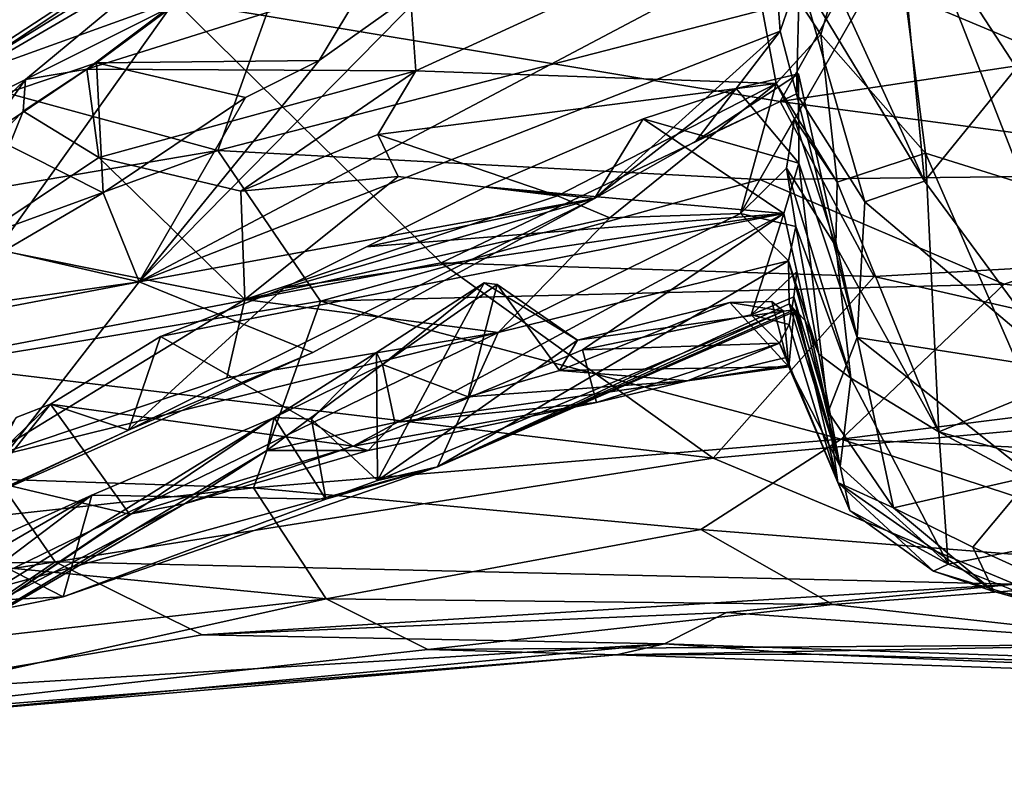
# Model space of a CAD drawing. Units: metres. Extents: x 23.44 to 30.48, y -4.58 to -0.79.
# Drawn here: x 28.77 to 29.34, y -4.38 to -3.95 of the extents above; entities that cross this region are included whole.
import ezdxf

# ---------------------------------------------------------------- set-up
doc = ezdxf.new("R2010")
doc.units = ezdxf.units.M

msp = doc.modelspace()

# ---------------------------------------------------------------- linework, layer by layer
at = {"layer": '1'}
for points in [[(29.38247, -3.95856, 2.37769), (29.26745, -3.83274, 2.28952), (29.38078, -3.72949, 2.10774)], [(28.67336, -4.01896, 5.35496), (29.04581, -3.80169, 5.39399), (29.05415, -3.7843, 5.41575)], [(29.01175, -3.79767, 5.52355), (28.67336, -4.01896, 5.35496), (29.05415, -3.7843, 5.41575)], [(28.62671, -4.05418, 2.48154), (28.64509, -3.79491, 2.20286), (28.93829, -3.84653, 2.4099)], [(28.82989, -3.87216, 5.69496), (28.67336, -4.01896, 5.35496), (29.01175, -3.79767, 5.52355)], [(28.67336, -4.01896, 5.35496), (28.81842, -3.97016, 5.17839), (29.04581, -3.80169, 5.39399)], [(29.04581, -3.80169, 5.39399), (28.81842, -3.97016, 5.17839), (28.94556, -3.96887, 5.23776)], [(29.04581, -3.80169, 5.39399), (28.94556, -3.96887, 5.23776), (29.01764, -3.91736, 5.31547)], [(29.18904, -3.88805, 2.52009), (29.26745, -3.83274, 2.28952), (29.23203, -3.95386, 2.53406)], [(29.23203, -3.95386, 2.53406), (29.26745, -3.83274, 2.28952), (29.29174, -4.02166, 2.55083)], [(29.29174, -4.02166, 2.55083), (29.26745, -3.83274, 2.28952), (29.34836, -4.03935, 2.5278)], [(29.26745, -3.83274, 2.28952), (29.38247, -3.95856, 2.37769), (29.34836, -4.03935, 2.5278)], [(28.77795, -3.97954, 2.48591), (28.62671, -4.05418, 2.48154), (28.93829, -3.84653, 2.4099)], [(28.77795, -3.97954, 2.48591), (28.93829, -3.84653, 2.4099), (28.85933, -3.93887, 2.47622)], [(29.26216, -3.9234, -1.46552), (29.66361, -3.85126, -1.52426), (29.61631, -3.96019, -1.446)], [(29.27505, -3.86744, 5.69626), (29.24254, -3.93094, 5.31195), (29.29126, -4.0376, 5.11376)], [(29.27505, -3.86744, 5.69626), (29.29126, -4.0376, 5.11376), (29.34368, -3.97306, 5.4425)], [(29.27505, -3.86744, 5.69626), (29.34368, -3.97306, 5.4425), (29.37103, -3.90454, 5.72169)], [(28.70046, -3.93237, 5.72218), (28.67336, -4.01896, 5.35496), (28.82989, -3.87216, 5.69496)], [(28.57119, -3.93367, -1.48272), (28.93589, -3.88516, -1.49426), (28.88781, -4.02015, -1.37575)], [(28.86318, -3.93478, 0.30431), (29.20889, -3.99219, 0.22711), (29.26669, -3.88901, 0.33192)], [(28.88781, -4.02015, -1.37575), (28.93589, -3.88516, -1.49426), (29.26216, -3.9234, -1.46552)], [(29.00076, -3.97465, 2.55462), (28.99656, -3.91579, 2.45751), (29.18904, -3.88805, 2.52009)], [(29.00076, -3.97465, 2.55462), (29.18904, -3.88805, 2.52009), (29.20652, -3.98182, 2.71474)], [(29.20652, -3.98182, 2.71474), (29.18904, -3.88805, 2.52009), (29.23203, -3.95386, 2.53406)], [(29.26669, -3.88901, 0.33192), (29.20889, -3.99219, 0.22711), (29.83088, -3.89815, 0.34238)], [(29.83088, -3.89815, 0.34238), (29.20889, -3.99219, 0.22711), (29.75237, -4.06449, 0.16266)], [(29.01764, -3.91736, 5.31547), (28.84279, -4.09525, 4.92713), (29.20517, -3.90354, 5.09143)], [(28.84279, -4.09525, 4.92713), (29.20889, -3.95208, 4.89367), (29.20517, -3.90354, 5.09143)], [(29.20517, -3.90354, 5.09143), (29.20889, -3.95208, 4.89367), (29.21988, -3.91994, 5.09461)], [(28.85933, -3.93887, 2.47622), (28.99656, -3.91579, 2.45751), (28.81291, -3.97373, 2.51134)], [(28.81291, -3.97373, 2.51134), (28.99656, -3.91579, 2.45751), (29.00076, -3.97465, 2.55462)], [(28.94556, -3.96887, 5.23776), (28.84279, -4.09525, 4.92713), (29.01764, -3.91736, 5.31547)], [(29.19713, -4.03672, -1.34727), (28.88781, -4.02015, -1.37575), (29.26216, -3.9234, -1.46552)], [(29.19713, -4.03672, -1.34727), (29.26216, -3.9234, -1.46552), (29.5233, -4.03303, -1.36767)], [(29.20889, -3.95208, 4.89367), (29.21808, -3.98773, 4.70806), (29.21988, -3.91994, 5.09461)], [(29.21988, -3.91994, 5.09461), (29.21808, -3.98773, 4.70806), (29.25714, -4.04957, 4.95936)], [(29.21988, -3.91994, 5.09461), (29.25714, -4.04957, 4.95936), (29.29126, -4.0376, 5.11376)], [(29.24254, -3.93094, 5.31195), (29.21988, -3.91994, 5.09461), (29.29126, -4.0376, 5.11376)], [(29.5233, -4.03303, -1.36767), (29.26216, -3.9234, -1.46552), (29.61631, -3.96019, -1.446)], [(28.43391, -4.09729, -1.34173), (28.57119, -3.93367, -1.48272), (28.88781, -4.02015, -1.37575)], [(28.54856, -3.93158, 0.33996), (28.50211, -4.06469, 0.21336), (28.86318, -3.93478, 0.30431)], [(28.50211, -4.06469, 0.21336), (28.71596, -4.14142, 0.07207), (28.86318, -3.93478, 0.30431)], [(28.71596, -4.14142, 0.07207), (29.01519, -4.08435, 0.12066), (28.86318, -3.93478, 0.30431)], [(28.86318, -3.93478, 0.30431), (29.01519, -4.08435, 0.12066), (29.20889, -3.99219, 0.22711)], [(28.81291, -3.97373, 2.51134), (28.77795, -3.97954, 2.48591), (28.85933, -3.93887, 2.47622)], [(28.84279, -4.09525, 4.92713), (29.10275, -4.04764, 4.62544), (29.20889, -3.95208, 4.89367)], [(29.20889, -3.95208, 4.89367), (29.10275, -4.04764, 4.62544), (29.1607, -4.01489, 4.69662)], [(29.20889, -3.95208, 4.89367), (29.1607, -4.01489, 4.69662), (29.21808, -3.98773, 4.70806)], [(29.20652, -3.98182, 2.71474), (29.23203, -3.95386, 2.53406), (29.24132, -4.03827, 2.66886)], [(29.24132, -4.03827, 2.66886), (29.23203, -3.95386, 2.53406), (29.29174, -4.02166, 2.55083)], [(28.67336, -4.01896, 5.35496), (28.75683, -4.01136, 5.12231), (28.81842, -3.97016, 5.17839)], [(28.81842, -3.97016, 5.17839), (28.75683, -4.01136, 5.12231), (28.82223, -4.04432, 5.12685)], [(28.77659, -3.99768, 2.59063), (28.77795, -3.97954, 2.48591), (28.81291, -3.97373, 2.51134)], [(28.77659, -3.99768, 2.59063), (28.81291, -3.97373, 2.51134), (28.81974, -4.02424, 2.64895)], [(28.81974, -4.02424, 2.64895), (28.81291, -3.97373, 2.51134), (29.00076, -3.97465, 2.55462)], [(28.81842, -3.97016, 5.17839), (28.90344, -3.99, 5.20792), (28.94556, -3.96887, 5.23776)], [(28.81842, -3.97016, 5.17839), (28.82223, -4.04432, 5.12685), (28.90344, -3.99, 5.20792)], [(28.90344, -3.99, 5.20792), (28.84279, -4.09525, 4.92713), (28.94556, -3.96887, 5.23776)], [(29.34368, -3.97306, 5.4425), (29.29126, -4.0376, 5.11376), (29.37061, -4.14541, 4.77867)], [(28.67496, -4.07892, 2.55085), (28.62671, -4.05418, 2.48154), (28.77795, -3.97954, 2.48591)], [(28.73254, -4.0429, 2.57128), (28.67496, -4.07892, 2.55085), (28.77795, -3.97954, 2.48591)], [(28.73254, -4.0429, 2.57128), (28.77795, -3.97954, 2.48591), (28.77659, -3.99768, 2.59063)], [(28.81974, -4.02424, 2.64895), (29.00076, -3.97465, 2.55462), (28.90091, -4.0434, 2.7124)], [(28.90091, -4.0434, 2.7124), (29.00076, -3.97465, 2.55462), (28.97904, -4.01099, 2.64787)], [(28.97904, -4.01099, 2.64787), (29.00076, -3.97465, 2.55462), (29.20652, -3.98182, 2.71474)], [(29.1607, -4.01489, 4.69662), (29.18369, -3.98475, 4.64398), (29.21935, -3.97634, 4.66594)], [(29.1607, -4.01489, 4.69662), (29.21935, -3.97634, 4.66594), (29.21808, -3.98773, 4.70806)], [(29.21935, -3.97634, 4.66594), (29.18369, -3.98475, 4.64398), (29.21954, -4.02736, 4.52055)], [(29.25281, -4.12704, 4.57955), (29.21808, -3.98773, 4.70806), (29.21935, -3.97634, 4.66594)], [(29.21954, -4.02736, 4.52055), (29.25281, -4.12704, 4.57955), (29.21935, -3.97634, 4.66594)], [(28.97904, -4.01099, 2.64787), (29.20652, -3.98182, 2.71474), (29.08171, -4.04608, 2.87018)], [(29.11154, -4.05859, 2.90385), (29.08171, -4.04608, 2.87018), (29.20652, -3.98182, 2.71474)], [(29.10275, -4.04764, 4.62544), (29.13059, -4.00206, 4.5824), (29.18369, -3.98475, 4.64398)], [(29.1607, -4.01489, 4.69662), (29.10275, -4.04764, 4.62544), (29.18369, -3.98475, 4.64398)], [(29.11154, -4.05859, 2.90385), (29.20652, -3.98182, 2.71474), (29.18611, -4.05619, 2.95921)], [(29.18369, -3.98475, 4.64398), (29.13059, -4.00206, 4.5824), (29.21954, -4.02736, 4.52055)], [(29.18611, -4.05619, 2.95921), (29.20652, -3.98182, 2.71474), (29.21698, -4.002, 2.76991)], [(29.21698, -4.002, 2.76991), (29.20652, -3.98182, 2.71474), (29.24132, -4.03827, 2.66886)], [(28.90344, -3.99, 5.20792), (28.82223, -4.04432, 5.12685), (28.84279, -4.09525, 4.92713)], [(29.25714, -4.04957, 4.95936), (29.21808, -3.98773, 4.70806), (29.25281, -4.12704, 4.57955)], [(29.20889, -3.99219, 0.22711), (29.01519, -4.08435, 0.12066), (29.26253, -4.09209, 0.10336)], [(29.20889, -3.99219, 0.22711), (29.26253, -4.09209, 0.10336), (29.75237, -4.06449, 0.16266)], [(28.74569, -4.07366, 2.62787), (28.73254, -4.0429, 2.57128), (28.77659, -3.99768, 2.59063)], [(28.74569, -4.07366, 2.62787), (28.77659, -3.99768, 2.59063), (28.81974, -4.02424, 2.64895)], [(29.10275, -4.04764, 4.62544), (29.04082, -4.04088, 4.50095), (29.13059, -4.00206, 4.5824)], [(29.04082, -4.04088, 4.50095), (29.21088, -4.05623, 4.42092), (29.13059, -4.00206, 4.5824)], [(29.13059, -4.00206, 4.5824), (29.21088, -4.05623, 4.42092), (29.21954, -4.02736, 4.52055)], [(29.18611, -4.05619, 2.95921), (29.21698, -4.002, 2.76991), (29.21245, -4.03027, 2.86566)], [(29.21245, -4.03027, 2.86566), (29.21698, -4.002, 2.76991), (29.24051, -4.07478, 2.76782)], [(29.21698, -4.002, 2.76991), (29.24132, -4.03827, 2.66886), (29.24051, -4.07478, 2.76782)], [(28.76565, -4.07753, 5.06597), (28.82223, -4.04432, 5.12685), (28.75683, -4.01136, 5.12231)], [(28.90091, -4.0434, 2.7124), (28.97904, -4.01099, 2.64787), (28.99063, -4.035, 2.78681)], [(28.99063, -4.035, 2.78681), (28.97904, -4.01099, 2.64787), (29.08171, -4.04608, 2.87018)], [(28.40688, -4.19584, -1.22151), (28.43391, -4.09729, -1.34173), (28.88781, -4.02015, -1.37575)], [(28.40688, -4.19584, -1.22151), (28.88781, -4.02015, -1.37575), (28.94637, -4.10617, -1.26658)], [(28.74569, -4.07366, 2.62787), (28.81974, -4.02424, 2.64895), (28.90309, -4.10523, 2.76913)], [(28.90309, -4.10523, 2.76913), (28.81974, -4.02424, 2.64895), (28.90091, -4.0434, 2.7124)], [(28.94637, -4.10617, -1.26658), (28.88781, -4.02015, -1.37575), (29.19713, -4.03672, -1.34727)], [(29.29933, -4.1808, 2.95251), (29.24132, -4.03827, 2.66886), (29.29174, -4.02166, 2.55083)], [(29.29933, -4.1808, 2.95251), (29.29174, -4.02166, 2.55083), (29.35192, -4.15931, 2.80294)], [(29.29174, -4.02166, 2.55083), (29.34836, -4.03935, 2.5278), (29.35192, -4.15931, 2.80294)], [(29.18611, -4.05619, 2.95921), (29.21245, -4.03027, 2.86566), (29.21772, -4.06355, 2.98712)], [(29.21954, -4.02736, 4.52055), (29.21088, -4.05623, 4.42092), (29.23626, -4.1694, 4.19999)], [(29.21772, -4.06355, 2.98712), (29.21245, -4.03027, 2.86566), (29.24917, -4.15018, 2.99696)], [(29.24917, -4.15018, 2.99696), (29.21245, -4.03027, 2.86566), (29.24051, -4.07478, 2.76782)], [(29.25281, -4.12704, 4.57955), (29.21954, -4.02736, 4.52055), (29.23626, -4.1694, 4.19999)], [(28.90309, -4.10523, 2.76913), (28.90091, -4.0434, 2.7124), (28.99063, -4.035, 2.78681)], [(28.90309, -4.10523, 2.76913), (28.99063, -4.035, 2.78681), (29.08171, -4.04608, 2.87018)], [(29.33667, -4.09642, -1.26731), (29.19713, -4.03672, -1.34727), (29.5233, -4.03303, -1.36767)], [(29.65574, -4.1331, -1.24359), (29.33667, -4.09642, -1.26731), (29.5233, -4.03303, -1.36767)], [(28.94637, -4.10617, -1.26658), (29.19713, -4.03672, -1.34727), (29.33667, -4.09642, -1.26731)], [(29.10275, -4.04764, 4.62544), (28.97253, -4.0752, 4.43963), (29.04082, -4.04088, 4.50095)], [(29.04082, -4.04088, 4.50095), (28.97253, -4.0752, 4.43963), (29.21088, -4.05623, 4.42092)], [(29.24051, -4.07478, 2.76782), (29.24132, -4.03827, 2.66886), (29.29933, -4.1808, 2.95251)], [(29.29126, -4.0376, 5.11376), (29.25714, -4.04957, 4.95936), (29.37061, -4.14541, 4.77867)], [(28.76565, -4.07753, 5.06597), (28.84279, -4.09525, 4.92713), (28.82223, -4.04432, 5.12685)], [(28.90309, -4.10523, 2.76913), (29.08171, -4.04608, 2.87018), (29.11154, -4.05859, 2.90385)], [(28.94196, -4.13556, 4.52989), (28.83671, -4.17988, 4.37573), (29.10275, -4.04764, 4.62544)], [(29.10275, -4.04764, 4.62544), (28.83671, -4.17988, 4.37573), (28.92534, -4.09876, 4.397)], [(28.84279, -4.09525, 4.92713), (28.94196, -4.13556, 4.52989), (29.10275, -4.04764, 4.62544)], [(29.10275, -4.04764, 4.62544), (28.92534, -4.09876, 4.397), (28.97253, -4.0752, 4.43963)], [(29.25714, -4.04957, 4.95936), (29.25281, -4.12704, 4.57955), (29.37061, -4.14541, 4.77867)], [(28.92534, -4.09876, 4.397), (28.85496, -4.12637, 4.32877), (29.21088, -4.05623, 4.42092)], [(28.85496, -4.12637, 4.32877), (28.965, -4.189, 4.07438), (29.21088, -4.05623, 4.42092)], [(29.04782, -4.12405, 2.94079), (28.90309, -4.10523, 2.76913), (29.11154, -4.05859, 2.90385)], [(28.97253, -4.0752, 4.43963), (28.92534, -4.09876, 4.397), (29.21088, -4.05623, 4.42092)], [(29.21088, -4.05623, 4.42092), (28.965, -4.189, 4.07438), (29.09594, -4.13407, 4.22439)], [(29.11154, -4.05859, 2.90385), (29.18611, -4.05619, 2.95921), (29.04782, -4.12405, 2.94079)], [(29.21352, -4.08324, 3.13034), (29.04782, -4.12405, 2.94079), (29.18611, -4.05619, 2.95921)], [(29.09594, -4.13407, 4.22439), (29.19223, -4.11401, 4.10206), (29.21088, -4.05623, 4.42092)], [(29.21352, -4.08324, 3.13034), (29.18611, -4.05619, 2.95921), (29.21772, -4.06355, 2.98712)], [(29.21088, -4.05623, 4.42092), (29.19223, -4.11401, 4.10206), (29.21825, -4.08925, 4.26082)], [(29.21088, -4.05623, 4.42092), (29.21825, -4.08925, 4.26082), (29.23626, -4.1694, 4.19999)], [(29.21352, -4.08324, 3.13034), (29.21772, -4.06355, 2.98712), (29.23081, -4.13644, 3.10893)], [(29.23081, -4.13644, 3.10893), (29.21772, -4.06355, 2.98712), (29.24917, -4.15018, 2.99696)], [(29.75237, -4.06449, 0.16266), (29.26253, -4.09209, 0.10336), (29.56125, -4.16055, 0.00685)], [(28.74569, -4.07366, 2.62787), (28.90309, -4.10523, 2.76913), (28.7538, -4.19655, 2.85187)], [(29.24917, -4.15018, 2.99696), (29.24051, -4.07478, 2.76782), (29.29933, -4.1808, 2.95251)], [(28.61162, -4.12795, 4.92358), (28.84279, -4.09525, 4.92713), (28.76565, -4.07753, 5.06597)], [(29.01519, -4.08435, 0.12066), (28.71596, -4.14142, 0.07207), (29.17062, -4.19595, -0.0769)], [(29.01315, -4.2008, 3.29991), (29.04782, -4.12405, 2.94079), (29.21352, -4.08324, 3.13034)], [(29.21385, -4.10776, 3.30776), (29.01315, -4.2008, 3.29991), (29.21352, -4.08324, 3.13034)], [(29.01519, -4.08435, 0.12066), (29.17062, -4.19595, -0.0769), (29.26253, -4.09209, 0.10336)], [(29.21385, -4.10776, 3.30776), (29.21352, -4.08324, 3.13034), (29.22311, -4.11735, 3.29233)], [(29.22311, -4.11735, 3.29233), (29.21352, -4.08324, 3.13034), (29.23081, -4.13644, 3.10893)], [(29.26253, -4.09209, 0.10336), (29.17062, -4.19595, -0.0769), (29.56125, -4.16055, 0.00685)], [(29.19223, -4.11401, 4.10206), (29.21656, -4.1038, 4.15118), (29.21825, -4.08925, 4.26082)], [(29.21825, -4.08925, 4.26082), (29.21656, -4.1038, 4.15118), (29.23626, -4.1694, 4.19999)], [(28.51393, -4.15771, 4.83985), (28.74317, -4.22373, 4.38368), (28.84279, -4.09525, 4.92713)], [(28.61162, -4.12795, 4.92358), (28.51393, -4.15771, 4.83985), (28.84279, -4.09525, 4.92713)], [(28.84279, -4.09525, 4.92713), (28.74317, -4.22373, 4.38368), (28.94196, -4.13556, 4.52989)], [(29.24356, -4.18499, -1.12649), (28.94637, -4.10617, -1.26658), (29.33667, -4.09642, -1.26731)], [(28.97826, -4.13553, 3.637), (28.97892, -4.20871, 3.57037), (29.03983, -4.09574, 3.70363)], [(28.98176, -4.14241, 3.80878), (28.97826, -4.13553, 3.637), (29.03983, -4.09574, 3.70363)], [(29.03983, -4.09574, 3.70363), (28.97892, -4.20871, 3.57037), (29.0931, -4.12857, 3.69784)], [(29.04714, -4.09674, 3.73327), (28.98176, -4.14241, 3.80878), (29.03983, -4.09574, 3.70363)], [(29.03072, -4.16082, 3.81457), (28.98176, -4.14241, 3.80878), (29.04714, -4.09674, 3.73327)], [(29.03072, -4.16082, 3.81457), (29.04714, -4.09674, 3.73327), (29.08279, -4.14581, 3.74933)], [(29.04714, -4.09674, 3.73327), (29.03983, -4.09574, 3.70363), (29.0931, -4.12857, 3.69784)], [(29.04714, -4.09674, 3.73327), (29.0931, -4.12857, 3.69784), (29.08279, -4.14581, 3.74933)], [(29.33667, -4.09642, -1.26731), (29.65574, -4.1331, -1.24359), (29.24356, -4.18499, -1.12649)], [(28.83671, -4.17988, 4.37573), (28.85496, -4.12637, 4.32877), (28.92534, -4.09876, 4.397)], [(28.90813, -4.21285, -1.1013), (28.40688, -4.19584, -1.22151), (28.94637, -4.10617, -1.26658)], [(28.7538, -4.19655, 2.85187), (28.90309, -4.10523, 2.76913), (28.89286, -4.14996, 2.8337)], [(28.89286, -4.14996, 2.8337), (28.90309, -4.10523, 2.76913), (29.04782, -4.12405, 2.94079)], [(28.90813, -4.21285, -1.1013), (28.94637, -4.10617, -1.26658), (29.24356, -4.18499, -1.12649)], [(29.21761, -4.1119, 3.3833), (29.01315, -4.2008, 3.29991), (29.21385, -4.10776, 3.30776)], [(29.0931, -4.12857, 3.69784), (29.18002, -4.10692, 3.6032), (29.08279, -4.14581, 3.74933)], [(29.08279, -4.14581, 3.74933), (29.18002, -4.10692, 3.6032), (29.21371, -4.1438, 3.64327)], [(29.0931, -4.12857, 3.69784), (29.21061, -4.11193, 3.50634), (29.18002, -4.10692, 3.6032)], [(29.21371, -4.1438, 3.64327), (29.18002, -4.10692, 3.6032), (29.20404, -4.10648, 3.58773)], [(29.20404, -4.10648, 3.58773), (29.18002, -4.10692, 3.6032), (29.21061, -4.11193, 3.50634)], [(29.19223, -4.11401, 4.10206), (29.21385, -4.11956, 4.04404), (29.21656, -4.1038, 4.15118)], [(29.20404, -4.10648, 3.58773), (29.21061, -4.11193, 3.50634), (29.21371, -4.1438, 3.64327)], [(29.21656, -4.1038, 4.15118), (29.21385, -4.11956, 4.04404), (29.24175, -4.20969, 3.97068)], [(29.21385, -4.10776, 3.30776), (29.22311, -4.11735, 3.29233), (29.24298, -4.20057, 3.31957)], [(29.21761, -4.1119, 3.3833), (29.21385, -4.10776, 3.30776), (29.24298, -4.20057, 3.31957)], [(29.23626, -4.1694, 4.19999), (29.21656, -4.1038, 4.15118), (29.24175, -4.20969, 3.97068)], [(29.0931, -4.12857, 3.69784), (28.97892, -4.20871, 3.57037), (29.21061, -4.11193, 3.50634)], [(28.97892, -4.20871, 3.57037), (29.01315, -4.2008, 3.29991), (29.21061, -4.11193, 3.50634)], [(29.21061, -4.11193, 3.50634), (29.01315, -4.2008, 3.29991), (29.21672, -4.11108, 3.45413)], [(29.21672, -4.11108, 3.45413), (29.01315, -4.2008, 3.29991), (29.21761, -4.1119, 3.3833)], [(29.19223, -4.11401, 4.10206), (29.09594, -4.13407, 4.22439), (29.20834, -4.13011, 3.92267)], [(29.21385, -4.11956, 4.04404), (29.19223, -4.11401, 4.10206), (29.20834, -4.13011, 3.92267)], [(29.21061, -4.11193, 3.50634), (29.21672, -4.11108, 3.45413), (29.21371, -4.1438, 3.64327)], [(29.21371, -4.1438, 3.64327), (29.21672, -4.11108, 3.45413), (29.24298, -4.20057, 3.31957)], [(29.21672, -4.11108, 3.45413), (29.21761, -4.1119, 3.3833), (29.24298, -4.20057, 3.31957)], [(29.21385, -4.11956, 4.04404), (29.20834, -4.13011, 3.92267), (29.24175, -4.20969, 3.97068)], [(29.22311, -4.11735, 3.29233), (29.23081, -4.13644, 3.10893), (29.24298, -4.20057, 3.31957)], [(28.73043, -4.27843, 3.1343), (28.7538, -4.19655, 2.85187), (29.04782, -4.12405, 2.94079)], [(28.73043, -4.27843, 3.1343), (29.04782, -4.12405, 2.94079), (29.01315, -4.2008, 3.29991)], [(28.7538, -4.19655, 2.85187), (28.89286, -4.14996, 2.8337), (29.04782, -4.12405, 2.94079)], [(28.83671, -4.17988, 4.37573), (28.79225, -4.165, 4.26085), (28.85496, -4.12637, 4.32877)], [(28.79225, -4.165, 4.26085), (28.965, -4.189, 4.07438), (28.85496, -4.12637, 4.32877)], [(29.09594, -4.13407, 4.22439), (29.10396, -4.16416, 3.94054), (29.20834, -4.13011, 3.92267)], [(29.10396, -4.16416, 3.94054), (29.15583, -4.1517, 3.77971), (29.20834, -4.13011, 3.92267)], [(29.20834, -4.13011, 3.92267), (29.15583, -4.1517, 3.77971), (29.21226, -4.13838, 3.80822)], [(29.20834, -4.13011, 3.92267), (29.21226, -4.13838, 3.80822), (29.24175, -4.20969, 3.97068)], [(29.25281, -4.12704, 4.57955), (29.23626, -4.1694, 4.19999), (29.27342, -4.22421, 4.13898)], [(29.25281, -4.12704, 4.57955), (29.27342, -4.22421, 4.13898), (29.35258, -4.20622, 4.45212)], [(29.37061, -4.14541, 4.77867), (29.25281, -4.12704, 4.57955), (29.35258, -4.20622, 4.45212)], [(28.74317, -4.22373, 4.38368), (28.83671, -4.17988, 4.37573), (28.94196, -4.13556, 4.52989)], [(28.91992, -4.17267, 3.57025), (28.94123, -4.17354, 3.57823), (28.97826, -4.13553, 3.637)], [(28.98176, -4.14241, 3.80878), (28.91992, -4.17267, 3.57025), (28.97826, -4.13553, 3.637)], [(28.94123, -4.17354, 3.57823), (28.97892, -4.20871, 3.57037), (28.97826, -4.13553, 3.637)], [(28.965, -4.189, 4.07438), (29.10396, -4.16416, 3.94054), (29.09594, -4.13407, 4.22439)], [(29.23081, -4.13644, 3.10893), (29.24917, -4.15018, 2.99696), (29.24298, -4.20057, 3.31957)], [(29.73399, -4.20756, -1.12839), (29.24356, -4.18499, -1.12649), (29.65574, -4.1331, -1.24359)], [(28.71596, -4.14142, 0.07207), (28.46604, -4.2624, -0.07728), (28.79493, -4.25507, -0.16118)], [(28.71596, -4.14142, 0.07207), (28.79493, -4.25507, -0.16118), (29.17062, -4.19595, -0.0769)], [(28.91571, -4.19141, 3.88975), (28.91992, -4.17267, 3.57025), (28.98176, -4.14241, 3.80878)], [(28.91571, -4.19141, 3.88975), (28.98176, -4.14241, 3.80878), (28.98887, -4.17551, 3.88182)], [(28.98176, -4.14241, 3.80878), (29.03072, -4.16082, 3.81457), (28.98887, -4.17551, 3.88182)], [(29.21226, -4.13838, 3.80822), (29.15583, -4.1517, 3.77971), (29.21382, -4.14268, 3.75094)], [(29.15583, -4.1517, 3.77971), (29.21371, -4.1438, 3.64327), (29.21382, -4.14268, 3.75094)], [(29.21226, -4.13838, 3.80822), (29.21382, -4.14268, 3.75094), (29.24175, -4.20969, 3.97068)], [(29.21382, -4.14268, 3.75094), (29.21371, -4.1438, 3.64327), (29.24865, -4.22582, 3.64156)], [(29.24175, -4.20969, 3.97068), (29.21382, -4.14268, 3.75094), (29.24865, -4.22582, 3.64156)], [(29.03072, -4.16082, 3.81457), (29.08279, -4.14581, 3.74933), (29.15583, -4.1517, 3.77971)], [(29.15583, -4.1517, 3.77971), (29.08279, -4.14581, 3.74933), (29.21371, -4.1438, 3.64327)], [(29.21371, -4.1438, 3.64327), (29.24298, -4.20057, 3.31957), (29.24865, -4.22582, 3.64156)], [(28.98887, -4.17551, 3.88182), (29.03072, -4.16082, 3.81457), (29.15583, -4.1517, 3.77971)], [(29.10396, -4.16416, 3.94054), (28.98887, -4.17551, 3.88182), (29.15583, -4.1517, 3.77971)], [(29.24298, -4.20057, 3.31957), (29.24917, -4.15018, 2.99696), (29.30463, -4.25637, 3.33651)], [(29.30463, -4.25637, 3.33651), (29.24917, -4.15018, 2.99696), (29.29933, -4.1808, 2.95251)], [(29.29933, -4.1808, 2.95251), (29.35192, -4.15931, 2.80294), (29.4177, -4.21419, 2.95815)], [(28.74708, -4.22145, 4.27566), (28.77262, -4.17259, 4.24922), (28.79225, -4.165, 4.26085)], [(28.83671, -4.17988, 4.37573), (28.74708, -4.22145, 4.27566), (28.79225, -4.165, 4.26085)], [(28.74825, -4.20672, 4.11592), (28.79225, -4.165, 4.26085), (28.77262, -4.17259, 4.24922)], [(28.79225, -4.165, 4.26085), (28.74825, -4.20672, 4.11592), (28.83733, -4.22778, 4.00014)], [(28.79225, -4.165, 4.26085), (28.83733, -4.22778, 4.00014), (28.965, -4.189, 4.07438)], [(28.965, -4.189, 4.07438), (28.97363, -4.19141, 3.9883), (29.10396, -4.16416, 3.94054)], [(28.97363, -4.19141, 3.9883), (28.98887, -4.17551, 3.88182), (29.10396, -4.16416, 3.94054)], [(29.56125, -4.16055, 0.00685), (29.17062, -4.19595, -0.0769), (29.34275, -4.26779, -0.27856)], [(29.23626, -4.1694, 4.19999), (29.24175, -4.20969, 3.97068), (29.27342, -4.22421, 4.13898)], [(28.70324, -4.31869, 3.88102), (28.67235, -4.32546, 3.68627), (28.91992, -4.17267, 3.57025)], [(28.91992, -4.17267, 3.57025), (28.67235, -4.32546, 3.68627), (28.81578, -4.21691, 3.46232)], [(28.91571, -4.19141, 3.88975), (28.70324, -4.31869, 3.88102), (28.91992, -4.17267, 3.57025)], [(28.81578, -4.21691, 3.46232), (28.94945, -4.2192, 3.53989), (28.91992, -4.17267, 3.57025)], [(28.97363, -4.19141, 3.9883), (28.91571, -4.19141, 3.88975), (28.98887, -4.17551, 3.88182)], [(28.91992, -4.17267, 3.57025), (28.94945, -4.2192, 3.53989), (28.94123, -4.17354, 3.57823)], [(28.94123, -4.17354, 3.57823), (28.94945, -4.2192, 3.53989), (28.97892, -4.20871, 3.57037)], [(28.74317, -4.22373, 4.38368), (28.74708, -4.22145, 4.27566), (28.83671, -4.17988, 4.37573)], [(29.30463, -4.25637, 3.33651), (29.29933, -4.1808, 2.95251), (29.40369, -4.23689, 3.05386)], [(29.40369, -4.23689, 3.05386), (29.29933, -4.1808, 2.95251), (29.4177, -4.21419, 2.95815)], [(29.16344, -4.23666, -1.00837), (28.90813, -4.21285, -1.1013), (29.24356, -4.18499, -1.12649)], [(29.47574, -4.26142, -0.94973), (29.16344, -4.23666, -1.00837), (29.24356, -4.18499, -1.12649)], [(29.24356, -4.18499, -1.12649), (29.73399, -4.20756, -1.12839), (29.47574, -4.26142, -0.94973)], [(28.86865, -4.22187, 3.95064), (28.70324, -4.31869, 3.88102), (28.91571, -4.19141, 3.88975)], [(28.83733, -4.22778, 4.00014), (28.86865, -4.22187, 3.95064), (28.965, -4.189, 4.07438)], [(28.965, -4.189, 4.07438), (28.86865, -4.22187, 3.95064), (28.97363, -4.19141, 3.9883)], [(28.86865, -4.22187, 3.95064), (28.91571, -4.19141, 3.88975), (28.97363, -4.19141, 3.9883)], [(28.62093, -4.24416, -1.09298), (28.40688, -4.19584, -1.22151), (28.90813, -4.21285, -1.1013)], [(29.17062, -4.19595, -0.0769), (28.79493, -4.25507, -0.16118), (29.34275, -4.26779, -0.27856)], [(28.73043, -4.27843, 3.1343), (29.01315, -4.2008, 3.29991), (28.79949, -4.27512, 3.39145)], [(28.79949, -4.27512, 3.39145), (29.01315, -4.2008, 3.29991), (28.94945, -4.2192, 3.53989)], [(28.97892, -4.20871, 3.57037), (28.94945, -4.2192, 3.53989), (29.01315, -4.2008, 3.29991)], [(29.24865, -4.22582, 3.64156), (29.24298, -4.20057, 3.31957), (29.30463, -4.25637, 3.33651)], [(28.74825, -4.20672, 4.11592), (28.77016, -4.2736, 4.02121), (28.83733, -4.22778, 4.00014)], [(29.24175, -4.20969, 3.97068), (29.24865, -4.22582, 3.64156), (29.2964, -4.26045, 3.54555)], [(29.24175, -4.20969, 3.97068), (29.2964, -4.26045, 3.54555), (29.33084, -4.27198, 3.88628)], [(29.24175, -4.20969, 3.97068), (29.33084, -4.27198, 3.88628), (29.27342, -4.22421, 4.13898)], [(29.27342, -4.22421, 4.13898), (29.31881, -4.2466, 4.14097), (29.35258, -4.20622, 4.45212)], [(29.35258, -4.20622, 4.45212), (29.31881, -4.2466, 4.14097), (29.39454, -4.28113, 3.9371)], [(28.94966, -4.27622, -0.90014), (28.62093, -4.24416, -1.09298), (28.90813, -4.21285, -1.1013)], [(28.90813, -4.21285, -1.1013), (29.16344, -4.23666, -1.00837), (28.94966, -4.27622, -0.90014)], [(28.67235, -4.32546, 3.68627), (28.58647, -4.34983, 3.54116), (28.81578, -4.21691, 3.46232)], [(28.58647, -4.34983, 3.54116), (28.74679, -4.24808, 3.39525), (28.81578, -4.21691, 3.46232)], [(28.81578, -4.21691, 3.46232), (28.74679, -4.24808, 3.39525), (28.79949, -4.27512, 3.39145)], [(28.81578, -4.21691, 3.46232), (28.79949, -4.27512, 3.39145), (28.94945, -4.2192, 3.53989)], [(28.77016, -4.2736, 4.02121), (28.70324, -4.31869, 3.88102), (28.86865, -4.22187, 3.95064)], [(28.77016, -4.2736, 4.02121), (28.86865, -4.22187, 3.95064), (28.83733, -4.22778, 4.00014)], [(29.24865, -4.22582, 3.64156), (29.30463, -4.25637, 3.33651), (29.2964, -4.26045, 3.54555)], [(29.27342, -4.22421, 4.13898), (29.33084, -4.27198, 3.88628), (29.31881, -4.2466, 4.14097)], [(28.94966, -4.27622, -0.90014), (29.16344, -4.23666, -1.00837), (29.23886, -4.27938, -0.84702)], [(29.23886, -4.27938, -0.84702), (29.16344, -4.23666, -1.00837), (29.47574, -4.26142, -0.94973)], [(29.37326, -4.2838, 3.47321), (29.30463, -4.25637, 3.33651), (29.40369, -4.23689, 3.05386)], [(28.71641, -4.30239, -0.87837), (28.62093, -4.24416, -1.09298), (28.94966, -4.27622, -0.90014)], [(28.74679, -4.24808, 3.39525), (28.71724, -4.29158, 3.30969), (28.79949, -4.27512, 3.39145)], [(29.31881, -4.2466, 4.14097), (29.33084, -4.27198, 3.88628), (29.39454, -4.28113, 3.9371)], [(28.46604, -4.2624, -0.07728), (28.02964, -4.37583, -0.20705), (28.79493, -4.25507, -0.16118)], [(28.02964, -4.37583, -0.20705), (28.68496, -4.32976, -0.37836), (28.79493, -4.25507, -0.16118)], [(28.79493, -4.25507, -0.16118), (28.68496, -4.32976, -0.37836), (28.87879, -4.29667, -0.31233)], [(28.79493, -4.25507, -0.16118), (28.87879, -4.29667, -0.31233), (29.34275, -4.26779, -0.27856)], [(29.2964, -4.26045, 3.54555), (29.30463, -4.25637, 3.33651), (29.37326, -4.2838, 3.47321)], [(29.33084, -4.27198, 3.88628), (29.2964, -4.26045, 3.54555), (29.37326, -4.2838, 3.47321)], [(29.23886, -4.27938, -0.84702), (29.47574, -4.26142, -0.94973), (29.44283, -4.30214, -0.73697)], [(29.34275, -4.26779, -0.27856), (28.87879, -4.29667, -0.31233), (29.17825, -4.28395, -0.32877)], [(29.34275, -4.26779, -0.27856), (29.17825, -4.28395, -0.32877), (29.70265, -4.32092, -0.46103)], [(29.33084, -4.27198, 3.88628), (29.37326, -4.2838, 3.47321), (29.39454, -4.28113, 3.9371)], [(28.71641, -4.30239, -0.87837), (28.94966, -4.27622, -0.90014), (28.62997, -4.34711, -0.69851)], [(28.62997, -4.34711, -0.69851), (28.94966, -4.27622, -0.90014), (29.00762, -4.3052, -0.73854)], [(28.71724, -4.29158, 3.30969), (28.73043, -4.27843, 3.1343), (28.79949, -4.27512, 3.39145)], [(29.00762, -4.3052, -0.73854), (28.94966, -4.27622, -0.90014), (29.23886, -4.27938, -0.84702)], [(29.00762, -4.3052, -0.73854), (29.23886, -4.27938, -0.84702), (29.44283, -4.30214, -0.73697)], [(28.87879, -4.29667, -0.31233), (29.14273, -4.30197, -0.44912), (29.17825, -4.28395, -0.32877)], [(29.17825, -4.28395, -0.32877), (29.14273, -4.30197, -0.44912), (29.70265, -4.32092, -0.46103)], [(28.87879, -4.29667, -0.31233), (28.68496, -4.32976, -0.37836), (29.14273, -4.30197, -0.44912)], [(29.11539, -4.30825, -0.62539), (28.62997, -4.34711, -0.69851), (29.00762, -4.3052, -0.73854)], [(28.68496, -4.32976, -0.37836), (28.7266, -4.34154, -0.55287), (29.14273, -4.30197, -0.44912)], [(28.7266, -4.34154, -0.55287), (29.11539, -4.30825, -0.62539), (29.14273, -4.30197, -0.44912)], [(29.11539, -4.30825, -0.62539), (29.00762, -4.3052, -0.73854), (29.44283, -4.30214, -0.73697)], [(29.14273, -4.30197, -0.44912), (29.11539, -4.30825, -0.62539), (29.22657, -4.30784, -0.58223)], [(29.11539, -4.30825, -0.62539), (29.44283, -4.30214, -0.73697), (29.76262, -4.32998, -0.55065)], [(29.14273, -4.30197, -0.44912), (29.22657, -4.30784, -0.58223), (29.70265, -4.32092, -0.46103)], [(28.7266, -4.34154, -0.55287), (28.62997, -4.34711, -0.69851), (29.11539, -4.30825, -0.62539)], [(29.11539, -4.30825, -0.62539), (29.76262, -4.32998, -0.55065), (29.22657, -4.30784, -0.58223)], [(29.22657, -4.30784, -0.58223), (29.76262, -4.32998, -0.55065), (29.70265, -4.32092, -0.46103)]]:
    msp.add_3dface(points, dxfattribs=at)

doc.saveas('drawing.dxf')
